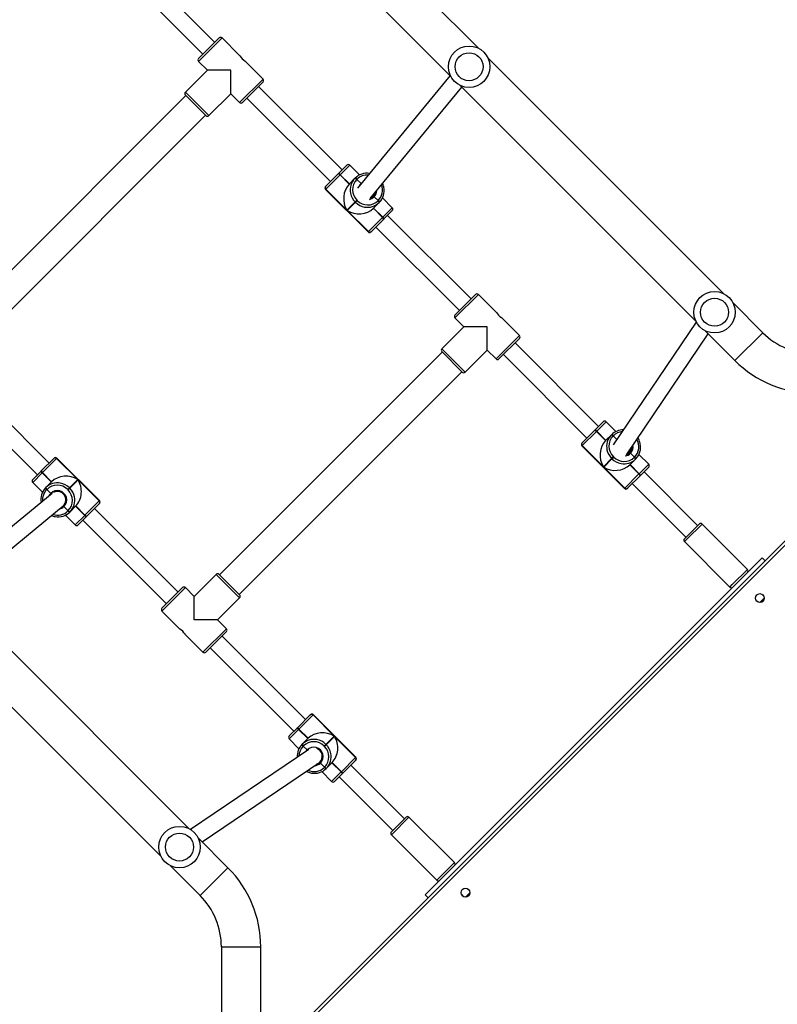
# Model space of a CAD drawing. Units: millimetres. Extents: x 5527 to 9551, y -704 to 2254.
# Drawn here: x 7414 to 7487, y 602 to 697 of the extents above; entities that cross this region are included whole.
import ezdxf

# ---------------------------------------------------------------- set-up
doc = ezdxf.new("R2010")
doc.units = ezdxf.units.MM
doc.header["$LTSCALE"] = 100
doc.header["$PDSIZE"] = -1
doc.layers.add('VP-DIM', color=7, linetype='Continuous')
doc.layers.add('VP-EQ', color=7, linetype='Continuous', true_color=0x8a3492)
doc.dimstyles.new('Strefa', dxfattribs={"dimtxt": 14, "dimasz": 20, "dimexe": 20, "dimexo": 50, "dimgap": 20, "dimtad": 0, "dimdec": 0, "dimzin": 0, "dimdsep": 46, "dimtxsty": 'Standard', "dimcen": 0.09, "dimadec": 0, "dimazin": 0, "dimtfac": 1, "dimtdec": 4, "dimtofl": 0, "dimtmove": 0, "dimatfit": 3, "dimfxl": 70, "dimfxlon": 1, "dimtolj": 1, "dimtzin": 0, "dimarcsym": 0})

# ---------------------------------------------------------------- blocks, each defined once
blk = doc.blocks.new('*D21')
at = {"layer": 'Defpoints', "color": 0}
for p in [(9076.849, 2204.493), (6673.87, 1562.095), (9076.849, 606.891)]:
    blk.add_point(p, dxfattribs=at)
at = {"layer": 'VP-DIM', "color": 0, "lineweight": -2}
for p, q in [((6673.87, 2104.493), (6673.87, 2254.493)), ((9076.849, 2104.493), (9076.849, 2254.493)), ((6723.87, 2204.493), (7758.923, 2204.493)), ((9026.849, 2204.493), (7973.923, 2204.493))]:
    blk.add_line(p, q, dxfattribs=at)
at = {"layer": 'VP-DIM', "color": 0}
for points in [[(6723.87, 2212.827), (6723.87, 2196.16), (6673.87, 2204.493)], [(9026.849, 2196.16), (9026.849, 2212.827), (9076.849, 2204.493)]]:
    blk.add_solid(points, dxfattribs=at)
at = {"layer": 'VP-DIM', "color": 0, "insert": (7866.423, 2204.493), "char_height": 50, "attachment_point": 5}
blk.add_mtext('\\A1;2403', dxfattribs=at)
blk = doc.blocks.new('*D22')
at = {"layer": 'Defpoints', "color": 0}
for p in [(6829.985, 1717.335), (7271.05, -656.408), (9500.849, -656.408)]:
    blk.add_point(p, dxfattribs=at)
at = {"layer": 'VP-DIM', "color": 0, "lineweight": -2}
for p, q in [((9400.849, 1717.335), (9550.849, 1717.335)), ((9500.849, 1667.335), (9500.849, 642.13)), ((9500.849, -606.408), (9500.849, 418.797)), ((9400.849, -656.408), (9550.849, -656.408))]:
    blk.add_line(p, q, dxfattribs=at)
at = {"layer": 'VP-DIM', "color": 0}
for points in [[(9509.182, 1667.335), (9492.515, 1667.335), (9500.849, 1717.335)], [(9492.515, -606.408), (9509.182, -606.408), (9500.849, -656.408)]]:
    blk.add_solid(points, dxfattribs=at)
at = {"layer": 'VP-DIM', "color": 0, "insert": (9500.849, 530.464), "char_height": 50, "attachment_point": 5, "rotation": 90}
blk.add_mtext('\\A1;2374', dxfattribs=at)
blk = doc.blocks.new('*D23')
at = {"layer": 'Defpoints', "color": 0}
for p in [(6905.228, 1541.586), (7293.95, -456.408), (9284.849, -456.408)]:
    blk.add_point(p, dxfattribs=at)
at = {"layer": 'VP-DIM', "color": 0, "lineweight": -2}
for p, q in [((9184.849, 1541.586), (9334.849, 1541.586)), ((9284.849, 1491.586), (9284.849, 643.678)), ((9284.849, -406.408), (9284.849, 437.011)), ((9184.849, -456.408), (9334.849, -456.408))]:
    blk.add_line(p, q, dxfattribs=at)
at = {"layer": 'VP-DIM', "color": 0}
for points in [[(9293.182, 1491.586), (9276.515, 1491.586), (9284.849, 1541.586)], [(9276.515, -406.408), (9293.182, -406.408), (9284.849, -456.408)]]:
    blk.add_solid(points, dxfattribs=at)
at = {"layer": 'VP-DIM', "color": 0, "insert": (9284.849, 540.345), "char_height": 50, "attachment_point": 5, "rotation": 90}
blk.add_mtext('\\A1;1998', dxfattribs=at)
blk = doc.blocks.new('*D24')
at = {"layer": 'Defpoints', "color": 0}
for p in [(8900.445, 1920.301), (6849.783, 1486.673), (8900.445, 681.082)]:
    blk.add_point(p, dxfattribs=at)
at = {"layer": 'VP-DIM', "color": 0, "lineweight": -2}
for p, q in [((6849.783, 1820.301), (6849.783, 1970.301)), ((8900.445, 1820.301), (8900.445, 1970.301)), ((6899.783, 1920.301), (7789.118, 1920.301)), ((8850.445, 1920.301), (7987.451, 1920.301))]:
    blk.add_line(p, q, dxfattribs=at)
at = {"layer": 'VP-DIM', "color": 0}
for points in [[(6899.783, 1928.634), (6899.783, 1911.967), (6849.783, 1920.301)], [(8850.445, 1911.967), (8850.445, 1928.634), (8900.445, 1920.301)]]:
    blk.add_solid(points, dxfattribs=at)
at = {"layer": 'VP-DIM', "color": 0, "insert": (7888.284, 1920.301), "char_height": 50, "attachment_point": 5}
blk.add_mtext('\\A1;2051', dxfattribs=at)
blk = doc.blocks.new('30603')
at = {"layer": 'VP-EQ', "color": 7, "linetype": 'Continuous', "lineweight": 25}
for p, q in [((10069.571, 2966.452), (10046.766, 2989.257)), ((10044.079, 2986.57), (10066.884, 2963.765)), ((10044.115, 2967.018), (10036.053, 2975.079)), ((10034.922, 2973.948), (10042.983, 2965.887)), ((10042.559, 2965.462), (10044.539, 2967.442)), ((10046.554, 2965.71), (10044.822, 2967.442)), ((10042.559, 2965.179), (10043.407, 2964.331)), ((10048.781, 2963.482), (10047.046, 2965.218)), ((10093.259, 2942.764), (10070.454, 2965.568)), ((10043.407, 2964.331), (10041.286, 2962.21)), ((10045.67, 2964.331), (10043.407, 2964.331)), ((10045.67, 2962.068), (10045.67, 2964.331)), ((10048.781, 2963.2), (10046.802, 2961.22)), ((10066.831, 2963.817), (10057.887, 2952.966)), ((10043.549, 2959.947), (10045.67, 2962.068)), ((10045.67, 2962.068), (10046.519, 2961.22)), ((10056.418, 2954.714), (10048.357, 2962.775)), ((10059.115, 2951.941), (10067.968, 2962.681)), ((10067.767, 2962.881), (10090.572, 2940.077)), ((10041.321, 2961.891), (10019.825, 2940.395)), ((10043.266, 2959.947), (10041.286, 2961.927)), ((10047.226, 2961.644), (10055.287, 2953.583)), ((10021.735, 2938.486), (10043.231, 2959.982)), ((10056.055, 2954.351), (10056.069, 2954.365)), ((10056.069, 2954.365), (10056.87, 2955.166)), ((10058.095, 2954.223), (10057.152, 2955.166)), ((10054.842, 2953.138), (10056.041, 2954.337)), ((10056.212, 2954.225), (10054.845, 2952.858)), ((10056.041, 2954.337), (10056.055, 2954.351)), ((10056.226, 2954.239), (10056.212, 2954.225)), ((10056.212, 2954.225), (10057.096, 2953.341)), ((10056.239, 2954.253), (10056.226, 2954.239)), ((10056.226, 2954.239), (10057.109, 2953.355)), ((10057.123, 2953.369), (10056.239, 2954.253)), ((10057.096, 2953.341), (10057.654, 2953.9)), ((10057.654, 2953.9), (10057.668, 2953.914)), ((10057.668, 2953.914), (10057.682, 2953.927)), ((10057.839, 2953.802), (10057.825, 2953.788)), ((10057.853, 2953.815), (10057.839, 2953.802)), ((10058.242, 2953.398), (10057.839, 2953.802)), ((10054.814, 2953.11), (10054.836, 2953.132)), ((10054.814, 2952.827), (10058.915, 2948.726)), ((10054.836, 2953.132), (10054.842, 2953.138)), ((10054.845, 2952.858), (10054.839, 2952.852)), ((10054.839, 2952.852), (10058.94, 2948.751)), ((10056.881, 2950.821), (10054.845, 2952.858)), ((10057.679, 2951.62), (10056.881, 2950.821)), ((10056.909, 2950.793), (10057.708, 2951.591)), ((10057.847, 2951.788), (10057.679, 2951.62)), ((10057.708, 2951.591), (10057.679, 2951.62)), ((10057.708, 2951.591), (10057.875, 2951.759)), ((10057.847, 2951.788), (10057.875, 2951.759)), ((10059.402, 2952.154), (10059.429, 2952.182)), ((10059.988, 2951.566), (10059.429, 2951.008)), ((10059.89, 2951.751), (10059.515, 2952.126)), ((10059.876, 2951.737), (10059.89, 2951.751)), ((10059.89, 2951.751), (10059.903, 2951.765)), ((10060.002, 2951.58), (10059.988, 2951.566)), ((10060.015, 2951.594), (10060.002, 2951.58)), ((10061.254, 2951.064), (10060.311, 2952.007)), ((10058.946, 2948.757), (10056.909, 2950.793)), ((10059.429, 2951.008), (10060.313, 2950.124)), ((10059.443, 2951.021), (10060.327, 2950.138)), ((10060.341, 2950.151), (10059.457, 2951.035)), ((10061.254, 2950.782), (10060.453, 2949.981)), ((10058.946, 2948.757), (10060.313, 2950.124)), ((10060.425, 2949.953), (10059.226, 2948.754)), ((10060.313, 2950.124), (10060.327, 2950.138)), ((10060.327, 2950.138), (10060.341, 2950.151)), ((10060.439, 2949.967), (10060.425, 2949.953)), ((10060.453, 2949.981), (10060.439, 2949.967)), ((10068.863, 2942.269), (10060.802, 2950.33)), ((10058.94, 2948.751), (10058.946, 2948.757)), ((10059.22, 2948.748), (10059.198, 2948.726)), ((10059.226, 2948.754), (10059.22, 2948.748)), ((10059.671, 2949.199), (10067.732, 2941.138)), ((10067.308, 2940.714), (10069.288, 2942.693)), ((10071.303, 2940.961), (10069.57, 2942.693)), ((10097.017, 2939.006), (10094.142, 2941.88)), ((10067.308, 2940.431), (10068.156, 2939.582)), ((10073.53, 2938.734), (10071.794, 2940.469)), ((10068.156, 2939.582), (10066.035, 2937.461)), ((10070.419, 2939.582), (10068.156, 2939.582)), ((10070.419, 2937.319), (10070.419, 2939.582)), ((10090.597, 2940.029), (10082.572, 2928.182)), ((10091.455, 2939.193), (10094.33, 2936.319)), ((10073.53, 2938.451), (10071.55, 2936.471)), ((10083.862, 2927.233), (10091.758, 2938.89)), ((10068.298, 2935.198), (10070.419, 2937.319)), ((10070.419, 2937.319), (10071.267, 2936.471)), ((10081.167, 2929.966), (10073.106, 2938.027)), ((10066.07, 2937.143), (10044.574, 2915.647)), ((10068.015, 2935.198), (10066.035, 2937.178)), ((10071.975, 2936.895), (10080.036, 2928.834)), ((10028.134, 2926.43), (10020.073, 2934.491)), ((10046.483, 2913.737), (10067.979, 2935.233)), ((10018.942, 2933.36), (10027.003, 2925.299)), ((10048.561, 2868.338), (10113.379, 2933.156)), ((10080.817, 2929.616), (10081.618, 2930.417)), ((10082.843, 2929.475), (10081.901, 2930.417)), ((10079.59, 2928.389), (10080.79, 2929.588)), ((10080.96, 2929.476), (10079.593, 2928.109)), ((10080.79, 2929.588), (10080.803, 2929.602)), ((10080.803, 2929.602), (10080.817, 2929.616)), ((10080.974, 2929.49), (10080.96, 2929.476)), ((10080.96, 2929.476), (10081.844, 2928.592)), ((10080.988, 2929.504), (10080.974, 2929.49)), ((10080.974, 2929.49), (10081.858, 2928.606)), ((10081.872, 2928.62), (10080.988, 2929.504)), ((10081.844, 2928.592), (10082.403, 2929.151)), ((10082.403, 2929.151), (10082.417, 2929.165)), ((10082.417, 2929.165), (10082.431, 2929.179)), ((10082.588, 2929.053), (10082.574, 2929.039)), ((10082.602, 2929.067), (10082.588, 2929.053)), ((10082.93, 2928.711), (10082.588, 2929.053)), ((10079.562, 2928.361), (10079.584, 2928.383)), ((10079.562, 2928.078), (10083.664, 2923.977)), ((10079.584, 2928.383), (10079.59, 2928.389)), ((10079.593, 2928.109), (10079.588, 2928.103)), ((10079.588, 2928.103), (10083.689, 2924.002)), ((10081.63, 2926.073), (10079.593, 2928.109)), ((10027.38, 2925.676), (10028.579, 2926.875)), ((10028.859, 2926.872), (10027.492, 2925.505)), ((10028.579, 2926.875), (10028.585, 2926.881)), ((10028.585, 2926.881), (10028.607, 2926.903)), ((10028.865, 2926.878), (10028.859, 2926.872)), ((10028.859, 2926.872), (10030.895, 2924.836)), ((10032.966, 2922.777), (10028.865, 2926.878)), ((10032.991, 2922.802), (10028.89, 2926.903)), ((10082.428, 2926.871), (10081.63, 2926.073)), ((10081.658, 2926.044), (10082.457, 2926.843)), ((10082.596, 2927.039), (10082.428, 2926.871)), ((10082.457, 2926.843), (10082.428, 2926.871)), ((10082.457, 2926.843), (10082.624, 2927.01)), ((10082.596, 2927.039), (10082.624, 2927.01)), ((10084.15, 2927.406), (10084.178, 2927.433)), ((10084.736, 2926.818), (10084.178, 2926.259)), ((10084.638, 2927.002), (10084.263, 2927.377)), ((10084.624, 2926.988), (10084.638, 2927.002)), ((10084.638, 2927.002), (10084.652, 2927.016)), ((10084.75, 2926.831), (10084.736, 2926.818)), ((10084.764, 2926.845), (10084.75, 2926.831)), ((10086.002, 2926.316), (10085.06, 2927.258)), ((10083.695, 2924.008), (10081.658, 2926.044)), ((10084.178, 2926.259), (10085.062, 2925.375)), ((10084.192, 2926.273), (10085.076, 2925.389)), ((10085.089, 2925.403), (10084.205, 2926.287)), ((10086.002, 2926.033), (10085.201, 2925.232)), ((10026.551, 2924.847), (10027.352, 2925.648)), ((10027.352, 2925.648), (10027.366, 2925.662)), ((10027.366, 2925.662), (10027.38, 2925.676)), ((10027.478, 2925.491), (10027.464, 2925.477)), ((10027.464, 2925.477), (10028.348, 2924.593)), ((10027.492, 2925.505), (10027.478, 2925.491)), ((10028.362, 2924.607), (10027.478, 2925.491)), ((10028.376, 2924.621), (10027.492, 2925.505)), ((10083.695, 2924.008), (10085.062, 2925.375)), ((10085.174, 2925.204), (10083.974, 2924.005)), ((10085.062, 2925.375), (10085.076, 2925.389)), ((10085.076, 2925.389), (10085.089, 2925.403)), ((10085.188, 2925.218), (10085.174, 2925.204)), ((10085.201, 2925.232), (10085.188, 2925.218)), ((10090.728, 2920.405), (10085.551, 2925.581)), ((10026.551, 2924.564), (10027.493, 2923.622)), ((10027.789, 2924.035), (10027.803, 2924.049)), ((10027.803, 2924.049), (10027.817, 2924.062)), ((10027.817, 2924.062), (10028.376, 2924.621)), ((10030.097, 2924.037), (10029.929, 2923.87)), ((10029.958, 2923.841), (10030.125, 2924.009)), ((10030.895, 2924.836), (10030.097, 2924.037)), ((10030.097, 2924.037), (10030.125, 2924.009)), ((10030.125, 2924.009), (10030.924, 2924.807)), ((10030.924, 2924.807), (10032.96, 2922.771)), ((10083.689, 2924.002), (10083.695, 2924.008)), ((10083.969, 2923.999), (10083.946, 2923.977)), ((10083.974, 2924.005), (10083.969, 2923.999)), ((10084.42, 2924.45), (10089.596, 2919.273)), ((10028.428, 2923.501), (10017.935, 2914.852)), ((10027.915, 2923.878), (10027.901, 2923.864)), ((10027.929, 2923.892), (10027.915, 2923.878)), ((10027.915, 2923.878), (10028.29, 2923.503)), ((10029.958, 2923.841), (10029.929, 2923.87)), ((10019.071, 2913.714), (10029.474, 2922.29)), ((10029.419, 2922.244), (10029.507, 2922.316)), ((10029.507, 2922.316), (10029.53, 2922.339)), ((10029.563, 2922.23), (10029.966, 2921.827)), ((10030.709, 2922.288), (10030.15, 2921.729)), ((10030.681, 2922.26), (10031.565, 2921.376)), ((10031.579, 2921.39), (10030.695, 2922.274)), ((10031.593, 2921.404), (10030.709, 2922.288)), ((10031.593, 2921.404), (10032.96, 2922.771)), ((10032.963, 2922.491), (10031.764, 2921.292)), ((10032.96, 2922.771), (10032.966, 2922.777)), ((10032.969, 2922.497), (10032.963, 2922.491)), ((10032.991, 2922.519), (10032.969, 2922.497)), ((10029.71, 2921.405), (10030.652, 2920.463)), ((10029.952, 2921.813), (10029.966, 2921.827)), ((10029.966, 2921.827), (10029.98, 2921.841)), ((10030.137, 2921.715), (10030.123, 2921.701)), ((10030.15, 2921.729), (10030.137, 2921.715)), ((10031.736, 2921.264), (10030.935, 2920.463)), ((10031.565, 2921.376), (10031.579, 2921.39)), ((10031.579, 2921.39), (10031.593, 2921.404)), ((10031.75, 2921.278), (10031.736, 2921.264)), ((10031.764, 2921.292), (10031.75, 2921.278)), ((10040.579, 2913.985), (10032.518, 2922.046)), ((10031.387, 2920.915), (10039.448, 2912.854)), ((10089.65, 2919.327), (10090.869, 2920.546)), ((10095.536, 2916.162), (10091.152, 2920.546)), ((10089.455, 2919.132), (10089.65, 2919.327)), ((10089.455, 2918.849), (10093.839, 2914.465)), ((10096.95, 2917.293), (10064.423, 2884.766)), ((10096.95, 2917.293), (10097.233, 2917.01)), ((10044.256, 2915.682), (10042.135, 2913.561)), ((10044.539, 2915.682), (10046.519, 2913.702)), ((10041.619, 2891.166), (10018.814, 2913.971)), ((10039.023, 2912.429), (10041.003, 2914.409)), ((10042.135, 2913.561), (10041.286, 2914.409)), ((10042.135, 2911.298), (10042.135, 2913.561)), ((10097.123, 2913.585), (10096.92, 2913.788)), ((10044.397, 2911.298), (10046.519, 2913.419)), ((10096.737, 2912.979), (10097.163, 2913.405)), ((10097.123, 2913.224), (10096.919, 2913.019)), ((10039.023, 2912.146), (10040.756, 2910.414)), ((10016.127, 2911.284), (10038.932, 2888.479)), ((10044.397, 2911.298), (10042.135, 2911.298)), ((10045.246, 2910.449), (10044.397, 2911.298)), ((10041.247, 2909.922), (10042.983, 2908.187)), ((10045.246, 2910.167), (10043.266, 2908.187)), ((10052.883, 2901.681), (10044.822, 2909.742)), ((10043.69, 2908.611), (10051.751, 2900.55)), ((10052.128, 2900.927), (10053.328, 2902.126)), ((10053.608, 2902.123), (10052.241, 2900.756)), ((10053.328, 2902.126), (10053.334, 2902.132)), ((10053.334, 2902.132), (10053.356, 2902.154)), ((10053.613, 2902.129), (10053.608, 2902.123)), ((10053.608, 2902.123), (10055.644, 2900.087)), ((10057.715, 2898.028), (10053.613, 2902.129)), ((10057.74, 2898.053), (10053.639, 2902.154)), ((10051.3, 2900.099), (10052.101, 2900.899)), ((10052.101, 2900.899), (10052.115, 2900.913)), ((10052.115, 2900.913), (10052.128, 2900.927)), ((10052.227, 2900.742), (10052.213, 2900.729)), ((10052.213, 2900.729), (10053.097, 2899.845)), ((10052.241, 2900.756), (10052.227, 2900.742)), ((10053.111, 2899.859), (10052.227, 2900.742)), ((10053.124, 2899.872), (10052.241, 2900.756)), ((10051.3, 2899.816), (10052.242, 2898.873)), ((10052.538, 2899.286), (10052.552, 2899.3)), ((10052.552, 2899.3), (10052.566, 2899.314)), ((10052.566, 2899.314), (10053.124, 2899.872)), ((10054.846, 2899.289), (10054.678, 2899.121)), ((10054.706, 2899.093), (10054.874, 2899.26)), ((10055.644, 2900.087), (10054.846, 2899.289)), ((10054.846, 2899.289), (10054.874, 2899.26)), ((10054.874, 2899.26), (10055.672, 2900.059)), ((10055.672, 2900.059), (10057.709, 2898.022)), ((10053.208, 2898.808), (10041.786, 2891.071)), ((10052.664, 2899.129), (10052.65, 2899.115)), ((10052.678, 2899.143), (10052.664, 2899.129)), ((10052.664, 2899.129), (10053.039, 2898.754)), ((10054.706, 2899.093), (10054.678, 2899.121)), ((10042.895, 2889.89), (10054.246, 2897.578)), ((10054.255, 2897.567), (10054.283, 2897.595)), ((10054.311, 2897.482), (10054.715, 2897.078)), ((10055.458, 2897.539), (10054.899, 2896.98)), ((10055.43, 2897.511), (10056.314, 2896.627)), ((10056.328, 2896.641), (10055.444, 2897.525)), ((10056.342, 2896.655), (10055.458, 2897.539)), ((10056.342, 2896.655), (10057.709, 2898.022)), ((10057.712, 2897.742), (10056.513, 2896.543)), ((10057.709, 2898.022), (10057.715, 2898.028)), ((10057.718, 2897.748), (10057.712, 2897.742)), ((10057.74, 2897.77), (10057.718, 2897.748)), ((10054.459, 2896.657), (10055.401, 2895.714)), ((10054.701, 2897.065), (10054.715, 2897.078)), ((10054.715, 2897.078), (10054.728, 2897.092)), ((10054.885, 2896.966), (10054.872, 2896.953)), ((10054.899, 2896.98), (10054.885, 2896.966)), ((10056.485, 2896.515), (10055.684, 2895.714)), ((10056.314, 2896.627), (10056.328, 2896.641)), ((10056.328, 2896.641), (10056.342, 2896.655)), ((10056.499, 2896.529), (10056.485, 2896.515)), ((10056.513, 2896.543), (10056.499, 2896.529)), ((10062.443, 2892.12), (10057.267, 2897.297)), ((10056.135, 2896.166), (10061.312, 2890.989)), ((10061.171, 2890.848), (10062.585, 2892.262)), ((10067.252, 2887.878), (10062.868, 2892.262)), ((10045.398, 2887.387), (10042.503, 2890.282)), ((10061.171, 2890.565), (10065.555, 2886.181)), ((10039.816, 2887.595), (10042.711, 2884.7)), ((10064.707, 2884.483), (10064.423, 2884.766)), ((10067.928, 2884.797), (10068.131, 2884.594)), ((10068.311, 2884.553), (10068.738, 2884.98)), ((10068.698, 2884.798), (10068.493, 2884.593)), ((10044.761, 2879.75), (10044.761, 2866.506)), ((10048.561, 2866.506), (10048.561, 2879.75))]:
    blk.add_line(p, q, dxfattribs=at)
at = {"layer": 'VP-EQ', "color": 8, "linetype": 'Continuous', "lineweight": 25}
for p, q in [((10044.822, 2967.442), (10042.559, 2965.179)), ((10046.519, 2961.22), (10048.781, 2963.482)), ((10041.286, 2962.21), (10043.549, 2959.947)), ((10057.152, 2955.166), (10056.239, 2954.253)), ((10054.839, 2952.852), (10054.814, 2952.827)), ((10060.341, 2950.151), (10061.254, 2951.064)), ((10058.915, 2948.726), (10058.94, 2948.751)), ((10069.57, 2942.693), (10067.308, 2940.431)), ((10071.267, 2936.471), (10073.53, 2938.734)), ((10097.017, 2939.006), (10094.33, 2936.319)), ((10066.035, 2937.461), (10068.298, 2935.198)), ((10113.803, 2933.156), (10048.561, 2867.914)), ((10081.901, 2930.417), (10080.988, 2929.504)), ((10079.588, 2928.103), (10079.562, 2928.078)), ((10028.89, 2926.903), (10028.865, 2926.878)), ((10085.089, 2925.403), (10086.002, 2926.316)), ((10027.464, 2925.477), (10026.551, 2924.564)), ((10083.664, 2923.977), (10083.689, 2924.002)), ((10032.966, 2922.777), (10032.991, 2922.802)), ((10030.652, 2920.463), (10031.565, 2921.376)), ((10091.152, 2920.546), (10089.689, 2919.083)), ((10089.689, 2919.083), (10089.455, 2918.849)), ((10046.519, 2913.419), (10044.256, 2915.682)), ((10094.073, 2914.699), (10095.536, 2916.162)), ((10093.839, 2914.465), (10094.073, 2914.699)), ((10041.286, 2914.409), (10039.023, 2912.146)), ((10042.983, 2908.187), (10045.246, 2910.449)), ((10053.639, 2902.154), (10053.613, 2902.129)), ((10052.213, 2900.729), (10051.3, 2899.816)), ((10052.936, 2898.624), (10053.039, 2898.754)), ((10057.715, 2898.028), (10057.74, 2898.053)), ((10055.401, 2895.714), (10056.314, 2896.627)), ((10062.868, 2892.262), (10061.171, 2890.565)), ((10065.555, 2886.181), (10067.252, 2887.878)), ((10042.711, 2884.7), (10045.398, 2887.387)), ((10044.761, 2879.75), (10048.561, 2879.75))]:
    blk.add_line(p, q, dxfattribs=at)
at = {"layer": 'VP-EQ', "color": 8, "linetype": 'Continuous', "lineweight": 25, "flags": 128}
for points in [[(10058.109, 2953.235), (10058.129, 2953.265), (10058.242, 2953.398)], [(10028.122, 2923.248), (10028.179, 2923.359), (10028.29, 2923.503)]]:
    blk.add_lwpolyline(points, dxfattribs=at)
at = {"layer": 'VP-EQ', "color": 7, "linetype": 'Continuous', "lineweight": 25, "flags": 128}
for points in [[(10059.165, 2952.001), (10059.302, 2952.075), (10059.429, 2952.182)], [(10053.983, 2897.4), (10054.118, 2897.463), (10054.255, 2897.567)]]:
    blk.add_lwpolyline(points, dxfattribs=at)
at = {"layer": 'VP-EQ', "color": 7, "linetype": 'Continuous', "lineweight": 25}
for centre, radius in [((10068.669, 2964.667), 2), ((10068.669, 2964.667), 1.35), ((10092.357, 2940.979), 2), ((10092.357, 2940.979), 1.35), ((10096.738, 2913.404), 0.425), ((10040.717, 2889.381), 2), ((10040.717, 2889.381), 1.35), ((10068.313, 2884.978), 0.425)]:
    blk.add_circle(centre, radius, dxfattribs=at)
for centre, radius, start, end in [((10044.68, 2967.301), 0.2, 45, 135), ((10042.7, 2965.321), 0.2, 135, 225), ((10047.918, 2966.579), 1.618, 212.50689, 237.32849), ((10048.64, 2963.341), 0.2, 315, 45), ((10041.427, 2962.068), 0.2, 135, 225), ((10046.66, 2961.361), 0.2, 225, 315), ((10043.407, 2960.088), 0.2, 225, 315), ((10056.013, 2954.094), 0.276, 35.01324, 78.47703), ((10057.011, 2955.024), 0.2, 45, 135), ((10058.798, 2952.804), 1.584, 81.10747, 134.81393), ((10055.986, 2954.067), 0.276, 35.01324, 78.47703), ((10056, 2954.081), 0.276, 35.01324, 78.47703), ((10058.779, 2952.783), 1.585, 135.2002, 191.79408), ((10058.837, 2952.799), 1.415, 135.63991, 225.62592), ((10057.599, 2953.629), 0.276, 35.01324, 78.47703), ((10057.613, 2953.643), 0.276, 35.01324, 78.47703), ((10057.627, 2953.657), 0.276, 35.01324, 78.47703), ((10054.955, 2952.968), 0.2, 135, 225), ((10054.977, 2952.993), 0.198, 135.63991, 225.62592), ((10054.983, 2952.999), 0.198, 135.63991, 225.62592), ((10058.87, 2952.713), 0.771, 316.52167, 348.57856), ((10058.891, 2952.711), 1.585, 315.2002, 11.79408), ((10058.887, 2952.749), 1.415, 224.37408, 314.36009), ((10058.87, 2952.695), 1.588, 259.81207, 314.73071), ((10058.699, 2952.539), 0.719, 312.66774, 333.10788), ((10058.767, 2952.61), 0.771, 320.49454, 346.29378), ((10059.717, 2951.511), 0.276, 11.52297, 54.98676), ((10059.731, 2951.525), 0.276, 11.52297, 54.98676), ((10059.745, 2951.539), 0.276, 11.52297, 54.98676), ((10061.112, 2950.923), 0.2, 315, 45), ((10060.155, 2949.898), 0.276, 11.52297, 54.98676), ((10060.169, 2949.912), 0.276, 11.52297, 54.98676), ((10060.182, 2949.926), 0.276, 11.52297, 54.98676), ((10059.056, 2948.867), 0.2, 225, 315), ((10059.081, 2948.889), 0.198, 224.37408, 314.36009), ((10059.087, 2948.895), 0.198, 224.37408, 314.36009), ((10069.429, 2942.552), 0.2, 45, 135), ((10067.449, 2940.572), 0.2, 135, 225), ((10072.667, 2941.83), 1.618, 212.50689, 237.32849), ((10073.389, 2938.592), 0.2, 315, 45), ((10101.966, 2943.956), 7, 225, 270), ((10066.176, 2937.319), 0.2, 135, 225), ((10071.409, 2936.612), 0.2, 225, 315), ((10101.966, 2943.956), 10.8, 225, 270), ((10068.156, 2935.34), 0.2, 225, 315), ((10081.76, 2930.275), 0.2, 45, 135), ((10080.735, 2929.318), 0.276, 35.01324, 78.47703), ((10080.748, 2929.332), 0.276, 35.01324, 78.47703), ((10080.762, 2929.346), 0.276, 35.01324, 78.47703), ((10083.528, 2928.034), 1.585, 135.2002, 191.79408), ((10083.585, 2928.05), 1.415, 135.63991, 225.62592), ((10082.348, 2928.881), 0.276, 35.01324, 78.47703), ((10082.362, 2928.895), 0.276, 35.01324, 78.47703), ((10083.544, 2928.061), 1.578, 89.47541, 134.87638), ((10082.376, 2928.908), 0.276, 35.01324, 78.47703), ((10079.704, 2928.22), 0.2, 135, 225), ((10079.726, 2928.245), 0.198, 135.63991, 225.62592), ((10079.732, 2928.251), 0.198, 135.63991, 225.62592), ((10083.511, 2927.863), 0.776, 320.56379, 359.85551), ((10083.614, 2927.966), 0.776, 316.60932, 3.32058), ((10083.639, 2927.962), 1.585, 315.2002, 11.79408), ((10028.717, 2926.734), 0.198, 44.37408, 134.36009), ((10028.723, 2926.74), 0.198, 44.37408, 134.36009), ((10028.748, 2926.762), 0.2, 45, 135), ((10083.635, 2928), 1.415, 224.37408, 314.36009), ((10083.619, 2927.946), 1.588, 259.81207, 314.73071), ((10083.621, 2927.963), 0.769, 288.24089, 316.42858), ((10083.445, 2927.792), 0.722, 311.68744, 350.14254), ((10084.466, 2926.762), 0.276, 11.52297, 54.98676), ((10084.48, 2926.776), 0.276, 11.52297, 54.98676), ((10084.494, 2926.79), 0.276, 11.52297, 54.98676), ((10085.861, 2926.174), 0.2, 315, 45), ((10027.622, 2925.703), 0.276, 191.52297, 234.98676), ((10027.636, 2925.717), 0.276, 191.52297, 234.98676), ((10027.65, 2925.731), 0.276, 191.52297, 234.98676), ((10084.903, 2925.149), 0.276, 11.52297, 54.98676), ((10084.917, 2925.163), 0.276, 11.52297, 54.98676), ((10084.931, 2925.177), 0.276, 11.52297, 54.98676), ((10026.693, 2924.706), 0.2, 135, 225), ((10028.914, 2922.918), 1.585, 135.1958, 190.89433), ((10028.06, 2924.09), 0.276, 191.52297, 234.98676), ((10028.073, 2924.104), 0.276, 191.52297, 234.98676), ((10028.935, 2922.934), 1.588, 79.81207, 134.73071), ((10028.087, 2924.118), 0.276, 191.52297, 234.98676), ((10028.918, 2922.88), 1.415, 44.37408, 134.36009), ((10083.805, 2924.118), 0.2, 225, 315), ((10083.83, 2924.14), 0.198, 224.37408, 314.36009), ((10083.836, 2924.146), 0.198, 224.37408, 314.36009), ((10028.929, 2922.87), 0.9, 314.73855, 135.26145), ((10028.943, 2922.886), 0.801, 314.69709, 117.69077), ((10028.968, 2922.83), 1.415, 315.63991, 45.62592), ((10029.026, 2922.846), 1.585, 315.2002, 11.79408), ((10032.822, 2922.629), 0.198, 315.63991, 45.62592), ((10032.828, 2922.635), 0.198, 315.63991, 45.62592), ((10032.85, 2922.66), 0.2, 315, 45), ((10029.005, 2922.83), 1.588, 259.81207, 314.73071), ((10030.178, 2921.972), 0.276, 215.01324, 258.47703), ((10030.192, 2921.985), 0.276, 215.01324, 258.47703), ((10030.206, 2921.999), 0.276, 215.01324, 258.47703), ((10031.791, 2921.534), 0.276, 215.01324, 258.47703), ((10031.805, 2921.548), 0.276, 215.01324, 258.47703), ((10031.819, 2921.562), 0.276, 215.01324, 258.47703), ((10030.794, 2920.605), 0.2, 225, 315), ((10091.011, 2920.405), 0.2, 45, 135), ((10089.596, 2918.99), 0.2, 135, 225), ((10044.397, 2915.541), 0.2, 45, 135), ((10095.395, 2916.021), 0.2, 315, 45), ((10041.145, 2914.268), 0.2, 45, 135), ((10093.98, 2914.606), 0.2, 225, 315), ((10046.377, 2913.561), 0.2, 315, 45), ((10039.165, 2912.288), 0.2, 135, 225), ((10039.886, 2909.05), 1.618, 32.67151, 57.49311), ((10045.104, 2910.308), 0.2, 315, 45), ((10043.125, 2908.328), 0.2, 225, 315), ((10053.466, 2901.985), 0.198, 44.37408, 134.36009), ((10053.472, 2901.991), 0.198, 44.37408, 134.36009), ((10053.497, 2902.013), 0.2, 45, 135), ((10052.371, 2900.955), 0.276, 191.52297, 234.98676), ((10052.385, 2900.968), 0.276, 191.52297, 234.98676), ((10052.399, 2900.982), 0.276, 191.52297, 234.98676), ((10051.441, 2899.957), 0.2, 135, 225), ((10053.66, 2898.171), 1.581, 135.16535, 184.54401), ((10052.808, 2899.341), 0.276, 191.52297, 234.98676), ((10052.822, 2899.355), 0.276, 191.52297, 234.98676), ((10053.684, 2898.185), 1.588, 79.81207, 134.73071), ((10052.836, 2899.369), 0.276, 191.52297, 234.98676), ((10053.667, 2898.132), 1.415, 44.37408, 134.36009), ((10053.678, 2898.121), 0.9, 314.73855, 135.26145), ((10053.695, 2898.136), 0.798, 314.56204, 69.82762), ((10053.717, 2898.081), 1.415, 315.63991, 45.62592), ((10053.774, 2898.097), 1.585, 315.2002, 11.79408), ((10057.57, 2897.881), 0.198, 315.63991, 45.62592), ((10057.576, 2897.887), 0.198, 315.63991, 45.62592), ((10057.598, 2897.912), 0.2, 315, 45), ((10053.754, 2898.081), 1.588, 259.81207, 314.73071), ((10054.927, 2897.223), 0.276, 215.01324, 258.47703), ((10054.94, 2897.237), 0.276, 215.01324, 258.47703), ((10054.954, 2897.251), 0.276, 215.01324, 258.47703), ((10056.54, 2896.786), 0.276, 215.01324, 258.47703), ((10056.554, 2896.799), 0.276, 215.01324, 258.47703), ((10056.568, 2896.813), 0.276, 215.01324, 258.47703), ((10055.543, 2895.856), 0.2, 225, 315), ((10062.726, 2892.12), 0.2, 45, 135), ((10061.312, 2890.706), 0.2, 135, 225), ((10067.11, 2887.736), 0.2, 315, 45), ((10037.761, 2879.75), 10.8, 0, 45), ((10065.696, 2886.322), 0.2, 225, 315), ((10037.761, 2879.75), 7, 0, 45)]:
    blk.add_arc(centre, radius, start, end, dxfattribs=at)
at = {"layer": 'VP-EQ', "color": 8, "linetype": 'Continuous', "lineweight": 25}
for centre, radius, start, end in [((10058.831, 2952.832), 1.387, 86.42101, 134.83917), ((10058.849, 2952.791), 1.655, 191.59019, 225.05144), ((10058.883, 2952.727), 0.871, 316.4188, 359.34426), ((10058.908, 2952.748), 1.399, 315.34612, 21.73052), ((10058.879, 2952.76), 1.655, 224.94496, 259.90405), ((10058.888, 2952.726), 0.868, 280.9439, 316.22927), ((10083.576, 2928.089), 1.381, 95.68696, 134.91531), ((10083.649, 2928.002), 1.406, 315.48407, 30.31787), ((10083.628, 2927.98), 0.876, 316.50735, 11.52579), ((10083.598, 2928.043), 1.655, 191.59019, 225.05144), ((10083.628, 2928.012), 1.655, 224.94496, 259.90405), ((10083.636, 2927.978), 0.868, 277.39961, 316.21781), ((10028.926, 2922.868), 1.655, 44.94496, 79.90405), ((10028.956, 2922.837), 1.655, 11.59019, 45.05144), ((10028.886, 2922.885), 1.388, 135.17222, 186.00021), ((10028.964, 2922.858), 0.867, 281.11336, 313.64529), ((10028.969, 2922.808), 1.398, 250.53973, 314.66913), ((10053.675, 2898.12), 1.655, 44.94496, 79.90405), ((10053.705, 2898.089), 1.655, 11.59019, 45.05144), ((10053.631, 2898.139), 1.384, 135.11862, 179.25668), ((10053.711, 2898.112), 0.871, 272.57745, 313.5886), ((10053.716, 2898.062), 1.401, 243.96332, 314.62491)]:
    blk.add_arc(centre, radius, start, end, dxfattribs=at)
at = {"layer": 'VP-EQ', "color": 7, "linetype": 'Continuous', "lineweight": 25}
for centre, major_axis, start_param, end_param in [((10058.009, 2951.949), (0, -1.791), 3.822271, 5.393067), ((10058.037, 2951.921), (1.791, 0), 4.031711, 5.602507), ((10082.757, 2927.2), (0, -1.791), 3.822271, 5.393067), ((10082.786, 2927.172), (1.791, 0), 4.031711, 5.602507), ((10029.768, 2923.708), (1.791, 0), 0.890118, 2.460914), ((10029.796, 2923.68), (0, -1.791), 0.680678, 2.251475), ((10054.517, 2898.959), (1.791, 0), 0.890118, 2.460914), ((10054.545, 2898.931), (0, -1.791), 0.680678, 2.251475)]:
    blk.add_ellipse(centre, major_axis=major_axis, ratio=0.809784, start_param=start_param, end_param=end_param, dxfattribs=at)
for points, knots in [([(10060.441, 2953.04), (10060.433, 2953.079), (10060.411, 2953.193), (10060.369, 2953.316), (10060.328, 2953.393), (10060.322, 2953.405)], [0, 0, 0, 0, 0.315628, 0.902762, 1, 1, 1, 1]), ([(10059.515, 2952.126), (10059.509, 2952.131), (10059.496, 2952.144), (10059.474, 2952.162), (10059.453, 2952.177), (10059.436, 2952.185), (10059.432, 2952.183), (10059.429, 2952.182)], [0, 0, 0, 0, 0.143312, 0.358079, 0.572835, 0.787544, 1, 1, 1, 1]), ([(10059.429, 2952.182), (10059.431, 2952.183), (10059.435, 2952.185), (10059.45, 2952.178), (10059.471, 2952.165), (10059.494, 2952.146), (10059.508, 2952.132), (10059.515, 2952.126)], [0, 0, 0, 0, 0.182869, 0.397448, 0.612055, 0.826724, 1, 1, 1, 1]), ([(10085.189, 2928.291), (10085.182, 2928.331), (10085.161, 2928.445), (10085.09, 2928.623), (10085.02, 2928.773), (10084.968, 2928.844), (10084.96, 2928.855)], [0, 0, 0, 0, 0.19842, 0.567523, 0.936801, 1, 1, 1, 1]), ([(10084.263, 2927.377), (10084.258, 2927.382), (10084.245, 2927.395), (10084.223, 2927.414), (10084.202, 2927.428), (10084.185, 2927.436), (10084.18, 2927.434), (10084.178, 2927.433)], [0, 0, 0, 0, 0.143312, 0.358079, 0.572835, 0.787544, 1, 1, 1, 1]), ([(10084.178, 2927.433), (10084.18, 2927.434), (10084.184, 2927.436), (10084.199, 2927.43), (10084.22, 2927.416), (10084.242, 2927.398), (10084.257, 2927.383), (10084.263, 2927.377)], [0, 0, 0, 0, 0.182869, 0.397448, 0.612055, 0.826724, 1, 1, 1, 1]), ([(10028.29, 2923.503), (10028.295, 2923.498), (10028.309, 2923.485), (10028.33, 2923.467), (10028.351, 2923.452), (10028.359, 2923.449), (10028.363, 2923.448)], [0, 0, 0, 0, 0.193736, 0.484069, 0.774386, 1, 1, 1, 1]), ([(10028.363, 2923.448), (10028.36, 2923.449), (10028.353, 2923.451), (10028.334, 2923.464), (10028.311, 2923.482), (10028.297, 2923.497), (10028.29, 2923.503)], [0, 0, 0, 0, 0.1904, 0.4787503, 0.7671829, 1, 1, 1, 1]), ([(10029.507, 2922.316), (10029.506, 2922.314), (10029.504, 2922.31), (10029.51, 2922.295), (10029.524, 2922.274), (10029.542, 2922.251), (10029.556, 2922.237), (10029.563, 2922.23)], [0, 0, 0, 0, 0.182869, 0.397448, 0.612055, 0.826724, 1, 1, 1, 1]), ([(10029.563, 2922.23), (10029.557, 2922.236), (10029.544, 2922.249), (10029.526, 2922.271), (10029.512, 2922.292), (10029.504, 2922.309), (10029.506, 2922.313), (10029.507, 2922.316)], [0, 0, 0, 0, 0.143312, 0.358079, 0.572835, 0.787544, 1, 1, 1, 1]), ([(10028.362, 2921.373), (10028.416, 2921.351), (10028.531, 2921.302), (10028.654, 2921.279), (10028.72, 2921.266)], [0, 0, 0, 0, 0.4647451, 1, 1, 1, 1]), ([(10053.039, 2898.754), (10053.044, 2898.749), (10053.057, 2898.736), (10053.07, 2898.726), (10053.078, 2898.72)], [0, 0, 0, 0, 0.410855, 1, 1, 1, 1]), ([(10053.078, 2898.72), (10053.071, 2898.725), (10053.059, 2898.735), (10053.045, 2898.748), (10053.039, 2898.754)], [0, 0, 0, 0, 0.506207, 1, 1, 1, 1]), ([(10054.255, 2897.567), (10054.254, 2897.565), (10054.253, 2897.561), (10054.259, 2897.546), (10054.272, 2897.525), (10054.291, 2897.503), (10054.305, 2897.488), (10054.311, 2897.482)], [0, 0, 0, 0, 0.182869, 0.397448, 0.612055, 0.826724, 1, 1, 1, 1]), ([(10054.311, 2897.482), (10054.306, 2897.487), (10054.293, 2897.5), (10054.275, 2897.522), (10054.26, 2897.543), (10054.253, 2897.56), (10054.254, 2897.565), (10054.255, 2897.567)], [0, 0, 0, 0, 0.143312, 0.358079, 0.572835, 0.787544, 1, 1, 1, 1]), ([(10052.954, 2896.703), (10052.99, 2896.682), (10053.091, 2896.624), (10053.264, 2896.559), (10053.403, 2896.531), (10053.468, 2896.517)], [0, 0, 0, 0, 0.224326, 0.635941, 1, 1, 1, 1])]:
    blk.add_open_spline(points, degree=3, knots=knots, dxfattribs=at)
blk = doc.blocks.new('30603 2d')
at = {"layer": 'VP-EQ', "color": 0}
blk.add_blockref('30603', (-2611.249, -2272.032), dxfattribs=at)

msp = doc.modelspace()

# ---------------------------------------------------------------- block references
at = {"layer": 'VP-EQ', "color": 0}
msp.add_blockref('30603 2d', (0, 0), dxfattribs=at)

# ---------------------------------------------------------------- dimensions: what is measured, and where the dimension line sits
at = {"layer": 'VP-DIM', "color": 0}
for base, p1, p2, picture, middle in [((9076.849, 2204.493), (6673.87, 1562.095), (9076.849, 606.891), '*D21', (7866.423, 2204.493)), ((8900.445, 1920.301), (6849.783, 1486.673), (8900.445, 681.082), '*D24', (7888.284, 1920.301))]:
    dim = msp.add_linear_dim(base=base, p1=p1, p2=p2, dimstyle='Strefa', override={"dimtxt": 50, "dimasz": 50, "dimexe": 50, "dimexo": 80, "dimfxl": 100}, dxfattribs=at)
    dim.commit()
    dim.dimension.update_dxf_attribs({"geometry": picture, "text_midpoint": middle, "dimtype": 160})
for base, p1, p2, picture, middle in [((9500.849, -656.408), (6829.985, 1717.335), (7271.05, -656.408), '*D22', (9500.849, 530.464)), ((9284.849, -456.408), (6905.228, 1541.586), (7293.95, -456.408), '*D23', (9284.849, 540.345))]:
    dim = msp.add_linear_dim(base=base, p1=p1, p2=p2, angle=90, dimstyle='Strefa', override={"dimtxt": 50, "dimasz": 50, "dimexe": 50, "dimexo": 80, "dimfxl": 100}, dxfattribs=at)
    dim.commit()
    dim.dimension.update_dxf_attribs({"geometry": picture, "text_midpoint": middle, "dimtype": 160})

doc.saveas('drawing.dxf')
